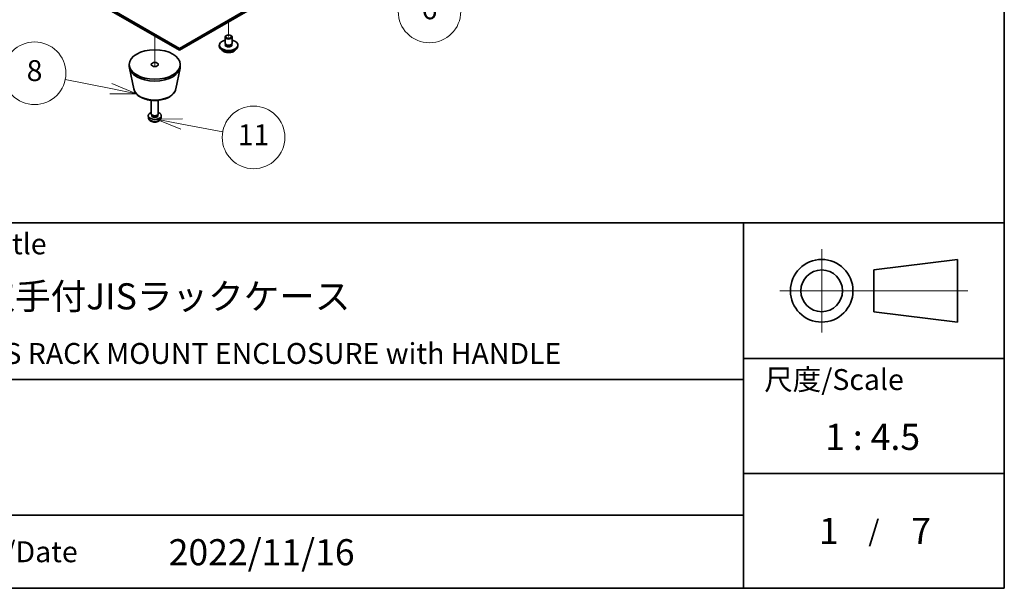
# Model space of a CAD drawing. Units: millimetres. Extents: x 65 to 9118, y 36 to 1441.
# Drawn here: x 1400 to 1825, y 36 to 281 of the extents above; entities that cross this region are included whole.
import ezdxf

# ---------------------------------------------------------------- set-up
doc = ezdxf.new("R2010")
doc.units = ezdxf.units.MM
doc.header["$LTSCALE"] = 4.5
for name, color, linetype, lineweight in [('Border (ISO)', 7, 'Continuous', 35), ('Symbol (TK)', 100, 'Continuous', 18), ('Title (ISO)', 7, 'Continuous', 35), ('Tweak Trail (ISO)', 7, 'Continuous', 18), ('Visible (ISO)', 7, 'Continuous', 35), ('Visible Narrow (ISO)', 7, 'Continuous', 25)]:
    doc.layers.add(name, color=color, linetype=linetype, lineweight=lineweight)
doc.styles.add('Note Text (TK)', font='txt')
doc.styles.add('Note Text (TK2)', font='txt')
doc.styles.add('文字スタイル67', font='arial.ttf')

# ---------------------------------------------------------------- blocks, each defined once
blk = doc.blocks.new('図面枠 tk図枠')
at = {"layer": 'Border (ISO)'}
for p in [(405.5, 289), (14.5, 8)]:
    blk.add_line(p, (405.5, 8), dxfattribs=at)
blk = doc.blocks.new('表題欄 tk表題欄')
at = {"layer": 'Title (ISO)'}
for p, q in [((74.709, 244.053), (255.709, 244.053)), ((230.709, 244.053), (230.709, 209.053)), ((255.709, 244.053), (255.709, 209.053)), ((243.209, 239.553), (251.209, 240.553)), ((251.209, 234.553), (251.209, 240.553)), ((243.209, 239.553), (243.209, 235.553)), ((243.209, 235.553), (251.209, 234.553)), ((230.709, 231.053), (255.709, 231.053)), ((74.709, 229.053), (230.709, 229.053)), ((230.709, 220.053), (255.709, 220.053)), ((149.709, 216.053), (230.709, 216.053)), ((255.709, 209.053), (74.709, 209.053))]:
    blk.add_line(p, q, dxfattribs=at)
at = {"layer": 'Title (ISO)', "color": 4, "lineweight": 18}
for p, q in [((238.209, 241.553), (238.209, 233.553)), ((252.209, 237.553), (234.209, 237.553))]:
    blk.add_line(p, q, dxfattribs=at)
at = {"layer": 'Title (ISO)'}
for radius in [3, 2]:
    blk.add_circle((238.209, 237.553), radius, dxfattribs=at)
at = {"layer": 'Title (ISO)', "color": 1, "char_height": 2, "attachment_point": 4, "line_spacing_factor": 1.5, "style": 'Note Text (TK)'}
for s, insert in [('\\fＭＳ Ｐゴシック|b0|i0;\\H2.0000;品名/Title', (151.709, 242.053)), ('\\fＭＳ Ｐゴシック|b0|i0;\\H2.0000;尺度/Scale', (232.709, 229.053)), ('\\fＭＳ Ｐゴシック|b0|i0;\\H2.0000;作成日/Date', (151.709, 212.553))]:
    blk.add_mtext(s, dxfattribs=dict(at, insert=insert))
at = {"layer": 'Title (ISO)', "color": 7, "insert": (243.209, 214.553), "char_height": 2, "attachment_point": 5, "line_spacing_factor": 1.5, "style": 'Note Text (TK)'}
blk.add_mtext('\\fＭＳ Ｐゴシック|b0|i0;\\H2.0000;/', dxfattribs=at)
at = {"layer": 'Title (ISO)', "color": 7}
for tag, p, height, style in [('<品名>_001', (157.496, 235.774), 2.5, 'Note Text (TK)'), ('<Title>_001', (157.489, 230.552), 2, '文字スタイル67'), ('<尺度>_001', (238.536, 222.31), 2.5, 'Note Text (TK)'), ('<総ページ数>_001', (246.793, 213.303), 2.5, 'Note Text (TK)'), ('<ページ_No.>_001', (237.949, 213.303), 2.5, 'Note Text (TK)'), ('作成日_001', (175.625, 211.281), 2.5, 'Note Text (TK)')]:
    blk.add_attdef(tag, p, '', height=height, dxfattribs=dict(at, style=style))
blk = doc.blocks.new('バルーン7')
at = {"layer": 'Symbol (TK)', "color": 100}
for p, q in [((319.894, 55.872), (315.509, 56.754)), ((319.894, 55.872), (322.345, 55.38)), ((322.345, 55.38), (319.993, 56.363)), ((319.796, 55.382), (322.345, 55.38))]:
    blk.add_line(p, q, dxfattribs=at)
at = {"layer": 'Symbol (TK)'}
blk.add_circle((312.573, 57.344), 3, dxfattribs=at)
at = {"layer": 'Symbol (TK)', "color": 7, "insert": (312.573, 57.338), "char_height": 2, "attachment_point": 5, "line_spacing_factor": 0.25, "style": 'Note Text (TK2)'}
blk.add_mtext('8', dxfattribs=at)
blk = doc.blocks.new('バルーン8')
at = {"layer": 'Symbol (TK)', "color": 100}
for p, q in [((326.761, 52.966), (324.211, 52.93)), ((326.67, 52.475), (324.211, 52.93)), ((324.211, 52.93), (326.578, 51.983)), ((326.67, 52.475), (330.608, 51.745))]:
    blk.add_line(p, q, dxfattribs=at)
at = {"layer": 'Symbol (TK)'}
blk.add_circle((333.556, 51.198), 3, dxfattribs=at)
at = {"layer": 'Symbol (TK)', "color": 7, "insert": (333.556, 51.193), "char_height": 2, "attachment_point": 5, "line_spacing_factor": 0.25, "style": 'Note Text (TK2)'}
blk.add_mtext('11', dxfattribs=at)
blk = doc.blocks.new('バルーン9')
at = {"layer": 'Symbol (TK)', "color": 100}
for p, q in [((344.827, 67.654), (342.861, 69.198)), ((345.136, 68.047), (342.861, 69.198)), ((342.861, 69.198), (344.518, 67.26)), ((344.827, 67.654), (348.063, 65.112))]:
    blk.add_line(p, q, dxfattribs=at)
at = {"layer": 'Symbol (TK)'}
blk.add_circle((350.417, 63.264), 3, dxfattribs=at)
at = {"layer": 'Symbol (TK)', "color": 7, "insert": (350.417, 63.258), "char_height": 2, "attachment_point": 5, "line_spacing_factor": 0.25, "style": 'Note Text (TK2)'}
blk.add_mtext('6', dxfattribs=at)

msp = doc.modelspace()

# ---------------------------------------------------------------- linework, layer by layer
at = {"layer": 'Tweak Trail (ISO)'}
for p, q in [((1490.2489, 280.1905), (1490.2489, 273.8626)), ((1490.2489, 280.1905), (1490.2489, 273.8626)), ((1458.4291, 274.0667), (1458.4291, 260.9533)), ((1458.4291, 274.0667), (1458.4291, 260.9533))]:
    msp.add_line(p, q, dxfattribs=at)
at = {"layer": 'Visible (ISO)'}
for p, q in [((1469.0357, 268.7595), (1648.2873, 372.2504)), ((1648.2873, 371.4339), (1469.0357, 267.943)), ((1469.0357, 267.943), (1427.9577, 291.6594)), ((1428.6648, 292.0677), (1469.0357, 268.7595)), ((1488.7489, 271.0049), (1488.7489, 273.6585)), ((1489.365, 274.3729), (1489.1883, 274.2709)), ((1491.1328, 274.3729), (1491.3096, 274.2709)), ((1491.7489, 271.0049), (1491.7489, 273.6585)), ((1469.0357, 267.943), (1469.0357, 268.7595)), ((1486.2489, 269.7801), (1486.2489, 270.1884)), ((1488.8739, 269.9723), (1488.8739, 270.6588)), ((1491.6239, 269.9723), (1491.6239, 270.6588)), ((1494.2489, 269.7801), (1494.2489, 270.1884)), ((1447.4291, 261.0028), (1447.4291, 261.8193)), ((1449.3535, 251.2652), (1447.5058, 260.2543)), ((1467.5047, 251.2652), (1469.3525, 260.2543)), ((1469.4291, 261.0028), (1469.4291, 261.8193)), ((1456.9291, 240.5904), (1456.9291, 246.3892)), ((1459.9291, 240.5904), (1459.9291, 246.3892)), ((1455.7208, 238.8701), (1455.6345, 239.6739)), ((1457.1692, 240.0652), (1457.0259, 240.2844)), ((1457.0824, 239.7739), (1457.0824, 240.198)), ((1459.689, 240.0652), (1459.8324, 240.2844)), ((1459.7759, 239.7739), (1459.7759, 240.198)), ((1461.1375, 238.8701), (1461.2238, 239.6739))]:
    msp.add_line(p, q, dxfattribs=at)
for centre, major_axis, start_param, end_param in [((1490.2489, 270.1884), (4, 0), 1.9551931, 7.46958486), ((1490.2489, 273.6585), (1.5, 0), 2.35619449, 7.06858347), ((1490.2489, 269.7801), (4, 0), 3.14159265, 6.28318531), ((1490.2489, 270.1884), (1.425, 0), 2.87590542, 6.54887254), ((1490.2489, 271.0049), (-1.5, 0), 0, 3.14159265), ((1490.2489, 269.7801), (-1.425, 0), 6.01749808, 6.03245898), ((1490.2489, 269.7801), (1.425, 0), 0.25072633, 0.26568723), ((1458.4291, 261.0028), (-11, 0), 0, 3.14159265), ((1458.4291, 239.7739), (-2.8, 0), 5.27774241, 10.43022086), ((1458.4291, 240.5904), (-1.5, 0), 0, 3.14159265), ((1458.4291, 239.7739), (-1.3468, 0), 0, 3.14159265), ((1458.4291, 240.3399), (-1.3468, 0), 0.36108988, 2.78050277)]:
    msp.add_ellipse(centre, major_axis=major_axis, ratio=0.57735027, start_param=start_param, end_param=end_param, dxfattribs=at)
for centre, major_axis in [((1490.2489, 273.8626), (1.25, 0)), ((1458.4291, 261.8193), (11, 0)), ((1458.4291, 261.8193), (1.5, 0))]:
    msp.add_ellipse(centre, major_axis=major_axis, ratio=0.57735027, dxfattribs=at)
for points, knots in [([(1487.245, 268.2552), (1487.3448, 268.065), (1487.493, 267.8886), (1487.8774, 267.5657), (1488.1184, 267.4214), (1488.6644, 267.1853), (1488.9698, 267.094), (1489.612, 266.9731), (1489.9485, 266.9435), (1490.6201, 266.948), (1490.9549, 266.982), (1491.5907, 267.1108), (1491.8916, 267.2057), (1492.4301, 267.4491), (1492.6675, 267.5977), (1493.0271, 267.9155), (1493.1606, 268.0795), (1493.2528, 268.2552)], [0.86323231, 0.86323231, 0.86323231, 0.86323231, 1.17105202, 1.17105202, 1.49681183, 1.49681183, 1.824677, 1.824677, 2.15122656, 2.15122656, 2.47721371, 2.47721371, 2.80384321, 2.80384321, 3.13176671, 3.13176671, 3.41611744, 3.41611744, 3.41611744, 3.41611744]), ([(1449.3535, 251.2652), (1449.471, 250.6938), (1449.7208, 250.1488), (1450.4688, 249.0956), (1450.9951, 248.6), (1452.2888, 247.7091), (1453.0751, 247.326), (1454.798, 246.734), (1455.7355, 246.5263), (1457.6605, 246.3022), (1458.6471, 246.2844), (1460.5811, 246.4374), (1461.528, 246.6079), (1463.2996, 247.1287), (1464.1231, 247.4798), (1465.5612, 248.349), (1466.177, 248.8676), (1467.0698, 250.0076), (1467.3718, 250.6189), (1467.5047, 251.2652)], [2.47432014, 2.47432014, 2.47432014, 2.47432014, 2.74537127, 2.74537127, 3.05388148, 3.05388148, 3.39013302, 3.39013302, 3.72801906, 3.72801906, 4.06313375, 4.06313375, 4.39796654, 4.39796654, 4.73524601, 4.73524601, 5.0731135, 5.0731135, 5.37966149, 5.37966149, 5.37966149, 5.37966149]), ([(1455.7208, 238.8701), (1455.7419, 238.6732), (1455.7978, 238.4838), (1455.9658, 238.1247), (1456.083, 237.9604), (1456.377, 237.644), (1456.5611, 237.5061), (1456.9993, 237.2524), (1457.2598, 237.1534), (1457.8146, 237.0133), (1458.1104, 236.9778), (1458.6996, 236.9743), (1458.9927, 237.0057), (1459.5658, 237.1407), (1459.846, 237.2442), (1460.3558, 237.5407), (1460.591, 237.7282), (1460.9211, 238.1699), (1461.0351, 238.3913), (1461.1153, 238.7146), (1461.1291, 238.7918), (1461.1375, 238.8701)], [3.98889417, 3.98889417, 3.98889417, 3.98889417, 4.19081831, 4.19081831, 4.41931042, 4.41931042, 4.71097006, 4.71097006, 5.0857168, 5.0857168, 5.48756651, 5.48756651, 5.88520181, 5.88520181, 6.28689015, 6.28689015, 6.66118616, 6.66118616, 6.92639654, 6.92639654, 7.00668012, 7.00668012, 7.00668012, 7.00668012])]:
    msp.add_open_spline(points, degree=3, knots=knots, dxfattribs=at)
at = {"layer": 'Visible Narrow (ISO)'}
for centre, major_axis, start_param, end_param in [((1490.2489, 268.8268), (-3.15, 0), 0.32799302, 2.81359963), ((1458.4291, 251.8871), (9.1393, 0), 3.25971831, 6.16505965), ((1458.4291, 238.967), (2.7135, 0), 3.20349601, 6.22128195)]:
    msp.add_ellipse(centre, major_axis=major_axis, ratio=0.57735027, start_param=start_param, end_param=end_param, dxfattribs=at)

# ---------------------------------------------------------------- block references
at = {"xscale": 4.5, "yscale": 4.5, "zscale": 4.5}
msp.add_blockref('図面枠 tk図枠', (0, 0), dxfattribs=at)
ref = msp.add_blockref('表題欄 tk表題欄', (674.0603, -904.7373), dxfattribs=dict(xscale=4.5, yscale=4.5, zscale=4.5))
ref.add_attrib('<品名>_001', '取手付JISラックケース', (1382.7912, 156.2472), dxfattribs={"layer": 'Title (ISO)', "color": 7, "height": 11.25, "style": 'Note Text (TK)'})
ref.add_attrib('<尺度>_001', '1 : 4.5', (1747.4702, 95.657), dxfattribs={"layer": 'Title (ISO)', "color": 7, "height": 11.25, "style": 'Note Text (TK)'})
ref.add_attrib('作成日_001', '2022/11/16', (1464.4048, 45.9332), dxfattribs={"layer": 'Title (ISO)', "color": 7, "height": 11.25, "style": 'Note Text (TK)'})
ref.add_attrib('<Title>_001', 'JIS RACK MOUNT ENCLOSURE with HANDLE', (1383.4123, 132.7469), dxfattribs={"layer": 'Title (ISO)', "color": 7, "height": 9, "style": '文字スタイル67'})
ref.add_attrib('<ページ_No.>_001', '1', (1744.8303, 55.125), dxfattribs={"layer": 'Title (ISO)', "color": 7, "height": 11.25, "style": 'Note Text (TK)'})
ref.add_attrib('<総ページ数>_001', '7', (1784.6271, 55.125), dxfattribs={"layer": 'Title (ISO)', "color": 7, "height": 11.25, "style": 'Note Text (TK)'})
at = {"layer": 'Symbol (TK)', "xscale": 4.5, "yscale": 4.5, "zscale": 4.5}
for name in ['バルーン9', 'バルーン7', 'バルーン8']:
    msp.add_blockref(name, (0, 0), dxfattribs=at)

doc.saveas('drawing.dxf')
